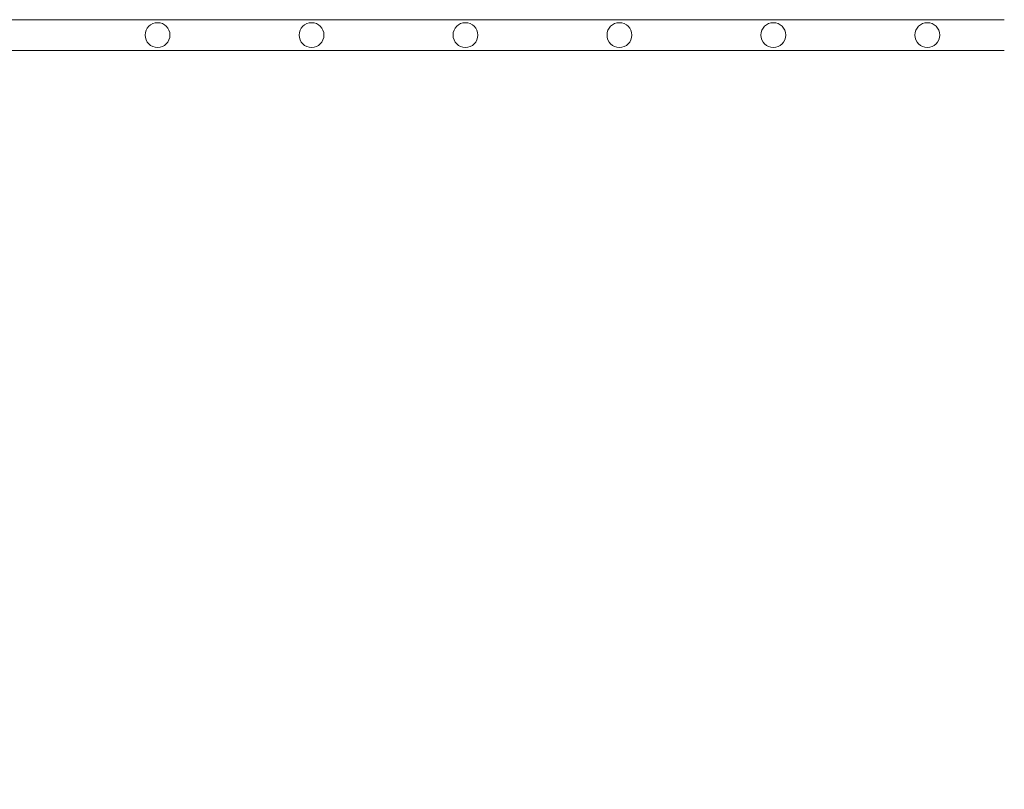
# Model space of a CAD drawing. Units: millimetres. Extents: x 0 to 21000, y 0 to 14850.
# Drawn here: x 5098 to 5418, y 8827 to 9077 of the extents above; entities that cross this region are included whole.
import ezdxf

# ---------------------------------------------------------------- set-up
doc = ezdxf.new("R2010")
doc.units = ezdxf.units.MM
doc.header["$LTSCALE"] = 333.33333
doc.layers.add('AS_kóty', color=132, linetype='Continuous', lineweight=13)
doc.layers.add('FRW-Vlies', color=8, linetype='Continuous', lineweight=15)
doc.styles.add('AS_Romans', font='simplex.shx', dxfattribs={"width": 0.8})
doc.dimstyles.new('AS_kóty_M25', dxfattribs={"dimscale": 25, "dimtxt": 2.5, "dimasz": 2.5, "dimexe": 2, "dimexo": 2.5, "dimgap": 0.75, "dimtad": 1, "dimtxsty": 'AS_Romans', "dimcen": 2.5, "dimdle": 2, "dimclrd": 256, "dimclre": 256, "dimclrt": 256, "dimadec": 0, "dimazin": 0, "dimtfac": 1, "dimtdec": 0, "dimtmove": 0, "dimatfit": 2, "dimfxl": 0, "dimarcsym": 0})

# ---------------------------------------------------------------- blocks, each defined once
blk = doc.blocks.new('*D176')
at = {"layer": 'AS_kóty', "lineweight": -2}
for p, q in [((3817.71, 9044.93), (3817.71, 8750.99)), ((10317.71, 9044.93), (10317.71, 8750.99)), ((3880.21, 8800.99), (10255.21, 8800.99))]:
    blk.add_line(p, q, dxfattribs=at)
at = {"layer": 'AS_kóty'}
for points in [[(3880.21, 8811.41), (3880.21, 8790.58), (3817.71, 8800.99)], [(10255.21, 8790.58), (10255.21, 8811.41), (10317.71, 8800.99)]]:
    blk.add_solid(points, dxfattribs=at)
at = {"layer": 'Defpoints', "color": 0}
for p in [(3817.71, 9107.43), (10317.71, 9107.43), (10317.71, 8800.99)]:
    blk.add_point(p, dxfattribs=at)
at = {"layer": 'AS_kóty', "insert": (8256.46, 8856.95), "char_height": 62.5, "attachment_point": 5, "style": 'AS_Romans'}
blk.add_mtext('Délka = XX x 0,80 m = XX,XX m', dxfattribs=at)
blk = doc.blocks.new('Filtervlies_ST_gerade 80_DS')
at = {"color": 0}
for points in [[(0, 0.04), (0.8, 0.04)], [(0, 0.03), (0.8, 0.03)]]:
    blk.add_lwpolyline(points, dxfattribs=at)
for centre in [(0.525, 0.035), (0.575, 0.035), (0.625, 0.035), (0.675, 0.035), (0.725, 0.035), (0.775, 0.035)]:
    blk.add_circle(centre, 0.00403, dxfattribs=at)

msp = doc.modelspace()

# ---------------------------------------------------------------- block references
at = {"layer": 'FRW-Vlies', "xscale": -1000, "yscale": 1000, "zscale": 1000, "rotation": 180}
msp.add_blockref('Filtervlies_ST_gerade 80_DS', (4617.714, 9107.435), dxfattribs=at)

# ---------------------------------------------------------------- dimensions: what is measured, and where the dimension line sits
at = {"layer": 'AS_kóty'}
dim = msp.add_linear_dim(base=(10317.714, 8800.995), p1=(3817.714, 9107.435), p2=(10317.714, 9107.435), text='Délka = XX x 0,80 m = XX,XX m', dimstyle='AS_kóty_M25', dxfattribs=at)
dim.commit()
dim.dimension.update_dxf_attribs({"geometry": '*D176', "text_midpoint": (8256.461, 8800.995), "dimtype": 160})

doc.saveas('drawing.dxf')
